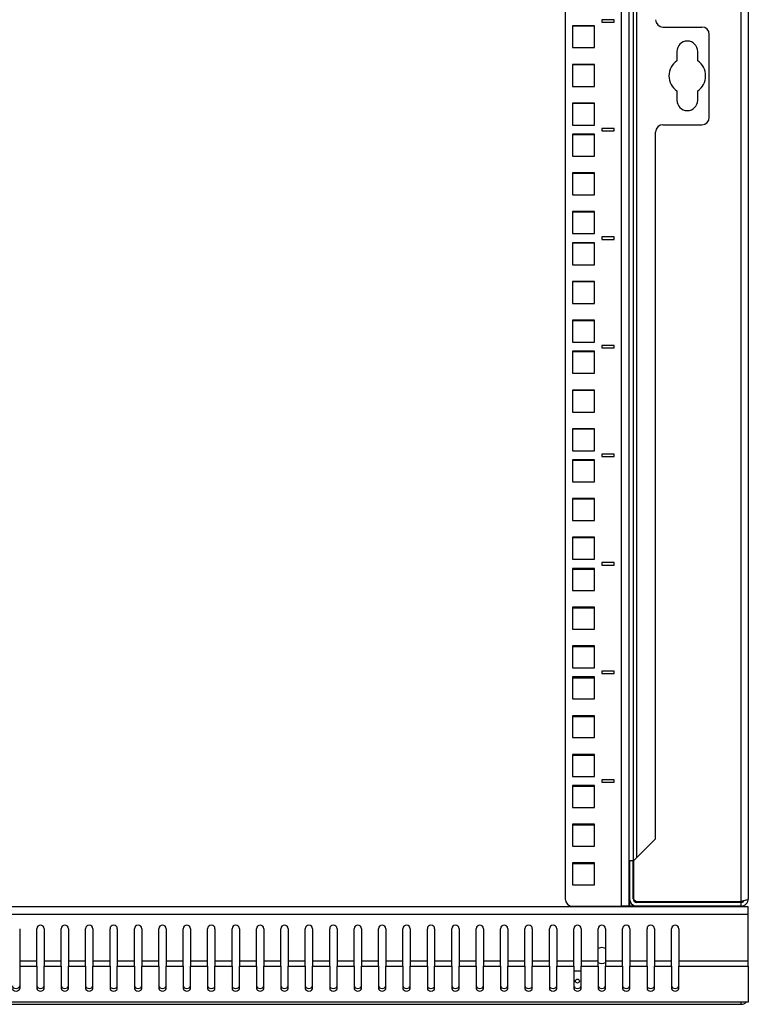
# Model space of a CAD drawing. Units: millimetres. Extents: x 2020 to 4930, y 1346 to 3834.
# Drawn here: x 3456 to 3754, y 2593 to 2996 of the extents above; entities that cross this region are included whole.
import ezdxf

# ---------------------------------------------------------------- set-up
doc = ezdxf.new("R2010")
doc.units = ezdxf.units.MM

msp = doc.modelspace()

# ---------------------------------------------------------------- linework, layer by layer
at = {"linetype": 'Continuous', "lineweight": 25}
for p, q in [((3679.44, 3310.42), (3679.44, 2635.92)), ((3702.44, 2632.92), (3702.44, 3312.92)), ((3705.44, 3312.92), (3705.44, 2632.92)), ((3751.44, 2634.82), (3751.44, 3311.12)), ((3754.44, 3309.92), (3754.44, 2636.02)), ((3707.24, 3294.42), (3707.24, 2651.52)), ((3708.74, 2652.82), (3708.74, 3293.12)), ((3699.44, 2995.89), (3694.44, 2995.89)), ((3694.44, 2995.89), (3694.44, 2994.89)), ((3699.44, 2994.89), (3699.44, 2995.89)), ((3691.44, 2993.52), (3682.44, 2993.52)), ((3682.44, 2993.52), (3682.44, 2984.52)), ((3691.44, 2993.32), (3682.44, 2993.32)), ((3691.44, 2984.52), (3691.44, 2993.52)), ((3694.44, 2994.89), (3699.44, 2994.89)), ((3719.44, 2992.97), (3735.44, 2992.97)), ((3738.44, 2955.97), (3738.44, 2989.97)), ((3682.44, 2984.52), (3691.44, 2984.52)), ((3725.19, 2982.97), (3725.19, 2979.15)), ((3733.69, 2979.15), (3733.69, 2982.97)), ((3691.44, 2977.67), (3682.44, 2977.67)), ((3682.44, 2977.67), (3682.44, 2968.67)), ((3691.44, 2977.47), (3682.44, 2977.47)), ((3691.44, 2968.67), (3691.44, 2977.67)), ((3682.44, 2968.67), (3691.44, 2968.67)), ((3725.19, 2966.79), (3725.19, 2962.97)), ((3733.69, 2962.97), (3733.69, 2966.79)), ((3691.44, 2961.82), (3682.44, 2961.82)), ((3682.44, 2961.82), (3682.44, 2952.82)), ((3691.44, 2961.62), (3682.44, 2961.62)), ((3691.44, 2952.82), (3691.44, 2961.82)), ((3682.44, 2952.82), (3691.44, 2952.82)), ((3699.44, 2951.44), (3694.44, 2951.44)), ((3694.44, 2951.44), (3694.44, 2950.44)), ((3699.44, 2950.44), (3699.44, 2951.44)), ((3719.44, 2952.97), (3735.44, 2952.97)), ((3691.44, 2949.07), (3682.44, 2949.07)), ((3682.44, 2949.07), (3682.44, 2940.07)), ((3691.44, 2948.87), (3682.44, 2948.87)), ((3691.44, 2940.07), (3691.44, 2949.07)), ((3694.44, 2950.44), (3699.44, 2950.44)), ((3716.44, 2660.52), (3716.44, 2949.97)), ((3682.44, 2940.07), (3691.44, 2940.07)), ((3691.44, 2933.22), (3682.44, 2933.22)), ((3682.44, 2933.22), (3682.44, 2924.22)), ((3691.44, 2933.02), (3682.44, 2933.02)), ((3691.44, 2924.22), (3691.44, 2933.22)), ((3682.44, 2924.22), (3691.44, 2924.22)), ((3691.44, 2917.37), (3682.44, 2917.37)), ((3682.44, 2917.37), (3682.44, 2908.37)), ((3691.44, 2917.17), (3682.44, 2917.17)), ((3691.44, 2908.37), (3691.44, 2917.37)), ((3682.44, 2908.37), (3691.44, 2908.37)), ((3691.44, 2904.62), (3682.44, 2904.62)), ((3682.44, 2904.62), (3682.44, 2895.62)), ((3691.44, 2904.42), (3682.44, 2904.42)), ((3691.44, 2895.62), (3691.44, 2904.62)), ((3699.44, 2906.99), (3694.44, 2906.99)), ((3694.44, 2906.99), (3694.44, 2905.99)), ((3694.44, 2905.99), (3699.44, 2905.99)), ((3699.44, 2905.99), (3699.44, 2906.99)), ((3682.44, 2895.62), (3691.44, 2895.62)), ((3691.44, 2888.77), (3682.44, 2888.77)), ((3682.44, 2888.77), (3682.44, 2879.77)), ((3691.44, 2888.57), (3682.44, 2888.57)), ((3691.44, 2879.77), (3691.44, 2888.77)), ((3682.44, 2879.77), (3691.44, 2879.77)), ((3691.44, 2872.92), (3682.44, 2872.92)), ((3682.44, 2872.92), (3682.44, 2863.92)), ((3691.44, 2872.72), (3682.44, 2872.72)), ((3691.44, 2863.92), (3691.44, 2872.92)), ((3682.44, 2863.92), (3691.44, 2863.92)), ((3691.44, 2860.17), (3682.44, 2860.17)), ((3682.44, 2860.17), (3682.44, 2851.17)), ((3691.44, 2859.97), (3682.44, 2859.97)), ((3691.44, 2851.17), (3691.44, 2860.17)), ((3699.44, 2862.54), (3694.44, 2862.54)), ((3694.44, 2862.54), (3694.44, 2861.54)), ((3694.44, 2861.54), (3699.44, 2861.54)), ((3699.44, 2861.54), (3699.44, 2862.54)), ((3682.44, 2851.17), (3691.44, 2851.17)), ((3691.44, 2844.32), (3682.44, 2844.32)), ((3682.44, 2844.32), (3682.44, 2835.32)), ((3691.44, 2844.12), (3682.44, 2844.12)), ((3691.44, 2835.32), (3691.44, 2844.32)), ((3682.44, 2835.32), (3691.44, 2835.32)), ((3691.44, 2828.47), (3682.44, 2828.47)), ((3682.44, 2828.47), (3682.44, 2819.47)), ((3691.44, 2828.27), (3682.44, 2828.27)), ((3691.44, 2819.47), (3691.44, 2828.47)), ((3682.44, 2819.47), (3691.44, 2819.47)), ((3691.44, 2815.72), (3682.44, 2815.72)), ((3682.44, 2815.72), (3682.44, 2806.72)), ((3691.44, 2815.52), (3682.44, 2815.52)), ((3691.44, 2806.72), (3691.44, 2815.72)), ((3699.44, 2818.09), (3694.44, 2818.09)), ((3694.44, 2818.09), (3694.44, 2817.09)), ((3694.44, 2817.09), (3699.44, 2817.09)), ((3699.44, 2817.09), (3699.44, 2818.09)), ((3682.44, 2806.72), (3691.44, 2806.72)), ((3691.44, 2799.87), (3682.44, 2799.87)), ((3682.44, 2799.87), (3682.44, 2790.87)), ((3691.44, 2799.67), (3682.44, 2799.67)), ((3691.44, 2790.87), (3691.44, 2799.87)), ((3682.44, 2790.87), (3691.44, 2790.87)), ((3691.44, 2784.02), (3682.44, 2784.02)), ((3682.44, 2784.02), (3682.44, 2775.02)), ((3691.44, 2783.82), (3682.44, 2783.82)), ((3691.44, 2775.02), (3691.44, 2784.02)), ((3682.44, 2775.02), (3691.44, 2775.02)), ((3691.44, 2771.27), (3682.44, 2771.27)), ((3682.44, 2771.27), (3682.44, 2762.27)), ((3691.44, 2770.84), (3682.44, 2770.84)), ((3691.44, 2762.27), (3691.44, 2771.27)), ((3699.44, 2773.64), (3694.44, 2773.64)), ((3694.44, 2773.64), (3694.44, 2772.64)), ((3694.44, 2772.64), (3699.44, 2772.64)), ((3699.44, 2772.64), (3699.44, 2773.64)), ((3682.44, 2762.27), (3691.44, 2762.27)), ((3691.44, 2755.42), (3682.44, 2755.42)), ((3682.44, 2755.42), (3682.44, 2746.42)), ((3691.44, 2754.99), (3682.44, 2754.99)), ((3691.44, 2746.42), (3691.44, 2755.42)), ((3682.44, 2746.42), (3691.44, 2746.42)), ((3691.44, 2739.57), (3682.44, 2739.57)), ((3682.44, 2739.57), (3682.44, 2730.57)), ((3691.44, 2739.14), (3682.44, 2739.14)), ((3691.44, 2730.57), (3691.44, 2739.57)), ((3682.44, 2730.57), (3691.44, 2730.57)), ((3691.44, 2726.82), (3682.44, 2726.82)), ((3682.44, 2726.82), (3682.44, 2717.82)), ((3691.44, 2726.39), (3682.44, 2726.39)), ((3691.44, 2717.82), (3691.44, 2726.82)), ((3699.44, 2729.19), (3694.44, 2729.19)), ((3694.44, 2729.19), (3694.44, 2728.19)), ((3694.44, 2728.19), (3699.44, 2728.19)), ((3699.44, 2728.19), (3699.44, 2729.19)), ((3682.44, 2717.82), (3691.44, 2717.82)), ((3691.44, 2710.97), (3682.44, 2710.97)), ((3682.44, 2710.97), (3682.44, 2701.97)), ((3691.44, 2710.54), (3682.44, 2710.54)), ((3691.44, 2701.97), (3691.44, 2710.97)), ((3682.44, 2701.97), (3691.44, 2701.97)), ((3691.44, 2695.12), (3682.44, 2695.12)), ((3682.44, 2695.12), (3682.44, 2686.12)), ((3691.44, 2694.69), (3682.44, 2694.69)), ((3691.44, 2686.12), (3691.44, 2695.12)), ((3682.44, 2686.12), (3691.44, 2686.12)), ((3691.44, 2682.37), (3682.44, 2682.37)), ((3682.44, 2682.37), (3682.44, 2673.37)), ((3691.44, 2681.94), (3682.44, 2681.94)), ((3691.44, 2673.37), (3691.44, 2682.37)), ((3699.44, 2684.74), (3694.44, 2684.74)), ((3694.44, 2684.74), (3694.44, 2683.74)), ((3694.44, 2683.74), (3699.44, 2683.74)), ((3699.44, 2683.74), (3699.44, 2684.74)), ((3682.44, 2673.37), (3691.44, 2673.37)), ((3691.44, 2666.52), (3682.44, 2666.52)), ((3682.44, 2666.52), (3682.44, 2657.52)), ((3691.44, 2666.09), (3682.44, 2666.09)), ((3691.44, 2657.52), (3691.44, 2666.52)), ((3682.44, 2657.52), (3691.44, 2657.52)), ((3716.44, 2660.52), (3707.44, 2651.52)), ((3691.44, 2650.67), (3682.44, 2650.67)), ((3682.44, 2650.67), (3682.44, 2641.67)), ((3691.44, 2650.24), (3682.44, 2650.24)), ((3691.44, 2641.67), (3691.44, 2650.67)), ((3705.74, 2650.22), (3705.44, 2650.22)), ((3705.74, 2651.52), (3705.74, 2636.02)), ((3707.24, 2651.52), (3705.74, 2651.52)), ((3707.24, 2636.02), (3707.24, 2651.52)), ((3707.44, 2651.52), (3707.44, 2635.82)), ((3705.74, 2648.72), (3705.44, 2648.72)), ((3705.74, 2646.71), (3705.44, 2646.71)), ((3707.44, 2646.71), (3707.24, 2646.71)), ((3682.44, 2641.67), (3691.44, 2641.67)), ((3705.44, 2640.71), (3705.74, 2640.71)), ((3705.74, 2638.72), (3705.44, 2638.72)), ((3705.74, 2637.22), (3705.44, 2637.22)), ((3707.24, 2640.71), (3707.44, 2640.71)), ((3682.44, 2632.92), (3702.44, 2632.92)), ((3705.44, 2632.92), (3702.44, 2632.92)), ((3705.99, 2634.82), (3705.44, 2634.82)), ((3705.74, 2634.52), (3705.74, 2633.02)), ((3706.14, 2634.52), (3705.74, 2634.52)), ((3708.74, 2633.02), (3705.74, 2633.02)), ((3707.44, 2635.82), (3708.44, 2634.82)), ((3707.84, 2634.82), (3708.44, 2634.82)), ((3708.44, 2634.82), (3751.44, 2634.82)), ((3751.44, 2634.52), (3708.74, 2634.52)), ((3751.44, 2633.02), (3708.74, 2633.02)), ((3728.03, 2634.82), (3728.03, 2634.52)), ((3728.4, 2634.82), (3728.4, 2634.52)), ((3729.38, 2634.82), (3729.38, 2634.52)), ((3730.39, 2634.82), (3730.39, 2634.52)), ((3731.35, 2634.82), (3731.35, 2634.52)), ((3731.44, 2633.02), (3731.44, 2632.72)), ((3732.08, 2634.82), (3732.08, 2634.52)), ((3733.46, 2634.82), (3733.46, 2634.52)), ((3733.89, 2634.82), (3733.89, 2634.52)), ((3734.99, 2634.82), (3734.99, 2634.52)), ((3735.41, 2634.82), (3735.41, 2634.52)), ((3736.8, 2634.82), (3736.8, 2634.52)), ((3737.44, 2632.72), (3737.44, 2633.02)), ((3737.52, 2634.82), (3737.52, 2634.52)), ((3738.48, 2634.82), (3738.48, 2634.52)), ((3739.5, 2634.82), (3739.5, 2634.52)), ((3740.47, 2634.82), (3740.47, 2634.52)), ((3740.84, 2634.82), (3740.84, 2634.52)), ((3751.44, 2633.02), (3751.44, 2634.52)), ((3754.44, 2632.72), (3154.44, 2632.72)), ((3154.44, 2629.72), (3754.44, 2629.72)), ((3754.44, 2629.72), (3754.44, 2632.72)), ((3754.44, 2610.54), (3754.44, 2629.72)), ((3455.94, 2623.72), (3455.94, 2610.54)), ((3462.94, 2610.54), (3462.94, 2623.72)), ((3465.94, 2623.72), (3465.94, 2610.54)), ((3472.94, 2610.54), (3472.94, 2623.72)), ((3475.94, 2623.72), (3475.94, 2610.54)), ((3482.94, 2610.54), (3482.94, 2623.72)), ((3485.94, 2623.72), (3485.94, 2610.54)), ((3492.94, 2610.54), (3492.94, 2623.72)), ((3495.94, 2623.72), (3495.94, 2610.54)), ((3502.94, 2610.54), (3502.94, 2623.72)), ((3505.94, 2623.72), (3505.94, 2610.54)), ((3512.94, 2610.54), (3512.94, 2623.72)), ((3515.94, 2623.72), (3515.94, 2610.54)), ((3522.94, 2610.54), (3522.94, 2623.72)), ((3525.94, 2623.72), (3525.94, 2610.54)), ((3532.94, 2610.54), (3532.94, 2623.72)), ((3535.94, 2623.72), (3535.94, 2610.54)), ((3542.94, 2610.54), (3542.94, 2623.72)), ((3545.94, 2623.72), (3545.94, 2610.54)), ((3552.94, 2610.54), (3552.94, 2623.72)), ((3555.94, 2623.72), (3555.94, 2610.54)), ((3562.94, 2610.54), (3562.94, 2623.72)), ((3565.94, 2623.72), (3565.94, 2610.54)), ((3572.94, 2610.54), (3572.94, 2623.72)), ((3575.94, 2623.72), (3575.94, 2610.54)), ((3582.94, 2610.54), (3582.94, 2623.72)), ((3585.94, 2623.72), (3585.94, 2610.54)), ((3592.94, 2610.54), (3592.94, 2623.72)), ((3595.94, 2623.72), (3595.94, 2610.54)), ((3602.94, 2610.54), (3602.94, 2623.72)), ((3605.94, 2623.72), (3605.94, 2610.54)), ((3612.94, 2610.54), (3612.94, 2623.72)), ((3615.94, 2623.72), (3615.94, 2610.54)), ((3622.94, 2610.54), (3622.94, 2623.72)), ((3625.94, 2623.72), (3625.94, 2610.54)), ((3632.94, 2610.54), (3632.94, 2623.72)), ((3635.94, 2623.72), (3635.94, 2610.54)), ((3642.94, 2610.54), (3642.94, 2623.72)), ((3645.94, 2623.72), (3645.94, 2610.54)), ((3652.94, 2610.54), (3652.94, 2623.72)), ((3655.94, 2623.72), (3655.94, 2610.54)), ((3662.94, 2610.54), (3662.94, 2623.72)), ((3665.94, 2623.72), (3665.94, 2610.54)), ((3672.94, 2610.54), (3672.94, 2623.72)), ((3675.94, 2623.72), (3675.94, 2610.54)), ((3682.94, 2610.54), (3682.94, 2623.72)), ((3685.94, 2623.72), (3685.94, 2610.54)), ((3692.94, 2610.54), (3692.94, 2623.72)), ((3695.94, 2623.72), (3695.94, 2610.54)), ((3702.94, 2610.54), (3702.94, 2623.72)), ((3705.94, 2623.72), (3705.94, 2610.54)), ((3712.94, 2610.54), (3712.94, 2623.72)), ((3715.94, 2623.72), (3715.94, 2610.54)), ((3722.94, 2610.54), (3722.94, 2623.72)), ((3725.94, 2623.72), (3725.94, 2610.54)), ((3455.94, 2610.54), (3462.94, 2610.54)), ((3455.94, 2610.54), (3455.94, 2608.42)), ((3462.94, 2608.42), (3462.94, 2610.54)), ((3465.94, 2610.54), (3472.94, 2610.54)), ((3465.94, 2610.54), (3465.94, 2608.42)), ((3472.94, 2608.42), (3472.94, 2610.54)), ((3475.94, 2610.54), (3482.94, 2610.54)), ((3475.94, 2610.54), (3475.94, 2608.42)), ((3482.94, 2608.42), (3482.94, 2610.54)), ((3485.94, 2610.54), (3492.94, 2610.54)), ((3485.94, 2610.54), (3485.94, 2608.42)), ((3492.94, 2608.42), (3492.94, 2610.54)), ((3495.94, 2610.54), (3502.94, 2610.54)), ((3495.94, 2610.54), (3495.94, 2608.42)), ((3502.94, 2608.42), (3502.94, 2610.54)), ((3505.94, 2610.54), (3512.94, 2610.54)), ((3505.94, 2610.54), (3505.94, 2608.42)), ((3512.94, 2608.42), (3512.94, 2610.54)), ((3515.94, 2610.54), (3522.94, 2610.54)), ((3515.94, 2610.54), (3515.94, 2608.42)), ((3522.94, 2608.42), (3522.94, 2610.54)), ((3525.94, 2610.54), (3532.94, 2610.54)), ((3525.94, 2610.54), (3525.94, 2608.42)), ((3532.94, 2608.42), (3532.94, 2610.54)), ((3535.94, 2610.54), (3542.94, 2610.54)), ((3535.94, 2610.54), (3535.94, 2608.42)), ((3542.94, 2608.42), (3542.94, 2610.54)), ((3545.94, 2610.54), (3552.94, 2610.54)), ((3545.94, 2610.54), (3545.94, 2608.42)), ((3552.94, 2608.42), (3552.94, 2610.54)), ((3555.94, 2610.54), (3562.94, 2610.54)), ((3555.94, 2610.54), (3555.94, 2608.42)), ((3562.94, 2608.42), (3562.94, 2610.54)), ((3565.94, 2610.54), (3572.94, 2610.54)), ((3565.94, 2610.54), (3565.94, 2608.42)), ((3572.94, 2608.42), (3572.94, 2610.54)), ((3575.94, 2610.54), (3582.94, 2610.54)), ((3575.94, 2610.54), (3575.94, 2608.42)), ((3582.94, 2608.42), (3582.94, 2610.54)), ((3585.94, 2610.54), (3592.94, 2610.54)), ((3585.94, 2610.54), (3585.94, 2608.42)), ((3592.94, 2608.42), (3592.94, 2610.54)), ((3595.94, 2610.54), (3602.94, 2610.54)), ((3595.94, 2610.54), (3595.94, 2608.42)), ((3602.94, 2608.42), (3602.94, 2610.54)), ((3605.94, 2610.54), (3612.94, 2610.54)), ((3605.94, 2610.54), (3605.94, 2608.42)), ((3612.94, 2608.42), (3612.94, 2610.54)), ((3615.94, 2610.54), (3622.94, 2610.54)), ((3615.94, 2610.54), (3615.94, 2608.42)), ((3622.94, 2608.42), (3622.94, 2610.54)), ((3625.94, 2610.54), (3632.94, 2610.54)), ((3625.94, 2610.54), (3625.94, 2608.42)), ((3632.94, 2608.42), (3632.94, 2610.54)), ((3635.94, 2610.54), (3642.94, 2610.54)), ((3635.94, 2610.54), (3635.94, 2608.42)), ((3642.94, 2608.42), (3642.94, 2610.54)), ((3645.94, 2610.54), (3652.94, 2610.54)), ((3645.94, 2610.54), (3645.94, 2608.42)), ((3652.94, 2608.42), (3652.94, 2610.54)), ((3655.94, 2610.54), (3662.94, 2610.54)), ((3655.94, 2610.54), (3655.94, 2608.42)), ((3662.94, 2608.42), (3662.94, 2610.54)), ((3665.94, 2610.54), (3672.94, 2610.54)), ((3665.94, 2610.54), (3665.94, 2608.42)), ((3672.94, 2608.42), (3672.94, 2610.54)), ((3675.94, 2610.54), (3682.94, 2610.54)), ((3675.94, 2610.54), (3675.94, 2608.42)), ((3682.94, 2608.42), (3682.94, 2610.54)), ((3685.94, 2610.54), (3692.94, 2610.54)), ((3685.94, 2610.54), (3685.94, 2608.42)), ((3692.94, 2608.42), (3692.94, 2610.54)), ((3695.94, 2610.54), (3702.94, 2610.54)), ((3695.94, 2610.54), (3695.94, 2608.42)), ((3702.94, 2608.42), (3702.94, 2610.54)), ((3705.94, 2610.54), (3712.94, 2610.54)), ((3705.94, 2610.54), (3705.94, 2608.42)), ((3712.94, 2608.42), (3712.94, 2610.54)), ((3715.94, 2610.54), (3722.94, 2610.54)), ((3715.94, 2610.54), (3715.94, 2608.42)), ((3722.94, 2608.42), (3722.94, 2610.54)), ((3725.94, 2610.54), (3754.44, 2610.54)), ((3725.94, 2610.54), (3725.94, 2608.42)), ((3754.44, 2608.42), (3754.44, 2610.54)), ((3455.94, 2608.42), (3462.94, 2608.42)), ((3455.94, 2608.42), (3455.94, 2599.27)), ((3462.94, 2608.42), (3462.94, 2599.27)), ((3465.94, 2608.42), (3472.94, 2608.42)), ((3465.94, 2599.27), (3465.94, 2608.42)), ((3472.94, 2608.42), (3472.94, 2599.27)), ((3475.94, 2608.42), (3482.94, 2608.42)), ((3475.94, 2599.27), (3475.94, 2608.42)), ((3482.94, 2608.42), (3482.94, 2599.27)), ((3485.94, 2608.42), (3492.94, 2608.42)), ((3485.94, 2599.27), (3485.94, 2608.42)), ((3492.94, 2608.42), (3492.94, 2599.27)), ((3495.94, 2608.42), (3502.94, 2608.42)), ((3495.94, 2599.27), (3495.94, 2608.42)), ((3502.94, 2608.42), (3502.94, 2599.27)), ((3505.94, 2608.42), (3512.94, 2608.42)), ((3505.94, 2599.27), (3505.94, 2608.42)), ((3512.94, 2608.42), (3512.94, 2599.27)), ((3515.94, 2608.42), (3522.94, 2608.42)), ((3515.94, 2599.27), (3515.94, 2608.42)), ((3522.94, 2608.42), (3522.94, 2599.27)), ((3525.94, 2608.42), (3532.94, 2608.42)), ((3525.94, 2599.27), (3525.94, 2608.42)), ((3532.94, 2608.42), (3532.94, 2599.27)), ((3535.94, 2608.42), (3542.94, 2608.42)), ((3535.94, 2599.27), (3535.94, 2608.42)), ((3542.94, 2608.42), (3542.94, 2599.27)), ((3545.94, 2608.42), (3552.94, 2608.42)), ((3545.94, 2599.27), (3545.94, 2608.42)), ((3552.94, 2608.42), (3552.94, 2599.27)), ((3555.94, 2608.42), (3562.94, 2608.42)), ((3555.94, 2599.27), (3555.94, 2608.42)), ((3562.94, 2608.42), (3562.94, 2599.27)), ((3565.94, 2608.42), (3572.94, 2608.42)), ((3565.94, 2599.27), (3565.94, 2608.42)), ((3572.94, 2608.42), (3572.94, 2599.27)), ((3575.94, 2608.42), (3582.94, 2608.42)), ((3575.94, 2599.27), (3575.94, 2608.42)), ((3582.94, 2608.42), (3582.94, 2599.27)), ((3585.94, 2608.42), (3592.94, 2608.42)), ((3585.94, 2599.27), (3585.94, 2608.42)), ((3592.94, 2608.42), (3592.94, 2599.27)), ((3595.94, 2608.42), (3602.94, 2608.42)), ((3595.94, 2599.27), (3595.94, 2608.42)), ((3602.94, 2608.42), (3602.94, 2599.27)), ((3605.94, 2608.42), (3612.94, 2608.42)), ((3605.94, 2599.27), (3605.94, 2608.42)), ((3612.94, 2608.42), (3612.94, 2599.27)), ((3615.94, 2608.42), (3622.94, 2608.42)), ((3615.94, 2599.27), (3615.94, 2608.42)), ((3622.94, 2608.42), (3622.94, 2599.27)), ((3625.94, 2608.42), (3632.94, 2608.42)), ((3625.94, 2599.27), (3625.94, 2608.42)), ((3632.94, 2608.42), (3632.94, 2599.27)), ((3635.94, 2608.42), (3642.94, 2608.42)), ((3635.94, 2599.27), (3635.94, 2608.42)), ((3642.94, 2608.42), (3642.94, 2599.27)), ((3645.94, 2608.42), (3652.94, 2608.42)), ((3645.94, 2599.27), (3645.94, 2608.42)), ((3652.94, 2608.42), (3652.94, 2599.27)), ((3655.94, 2608.42), (3662.94, 2608.42)), ((3655.94, 2599.27), (3655.94, 2608.42)), ((3662.94, 2608.42), (3662.94, 2599.27)), ((3665.94, 2608.42), (3672.94, 2608.42)), ((3665.94, 2599.27), (3665.94, 2608.42)), ((3672.94, 2608.42), (3672.94, 2599.27)), ((3675.94, 2608.42), (3682.94, 2608.42)), ((3675.94, 2599.27), (3675.94, 2608.42)), ((3682.94, 2608.42), (3682.94, 2599.27)), ((3685.94, 2606.28), (3682.94, 2606.28)), ((3685.94, 2608.42), (3692.94, 2608.42)), ((3685.94, 2599.27), (3685.94, 2608.42)), ((3692.94, 2608.42), (3692.94, 2599.27)), ((3695.94, 2608.42), (3702.94, 2608.42)), ((3695.94, 2599.27), (3695.94, 2608.42)), ((3702.94, 2608.42), (3702.94, 2599.27)), ((3705.94, 2608.42), (3712.94, 2608.42)), ((3705.94, 2599.27), (3705.94, 2608.42)), ((3712.94, 2608.42), (3712.94, 2599.27)), ((3715.94, 2608.42), (3722.94, 2608.42)), ((3715.94, 2599.27), (3715.94, 2608.42)), ((3722.94, 2608.42), (3722.94, 2599.27)), ((3725.94, 2608.42), (3754.44, 2608.42)), ((3725.94, 2599.27), (3725.94, 2608.42)), ((3754.44, 2608.42), (3754.44, 2593.65)), ((3751.44, 2593.65), (3157.44, 2593.65)), ((3157.44, 2592.78), (3751.44, 2592.78)), ((3754.44, 2593.65), (3751.44, 2593.65)), ((3751.44, 2592.78), (3751.44, 2593.65))]:
    msp.add_line(p, q, dxfattribs=at)
at = {"linetype": 'Continuous', "lineweight": 25, "flags": 128}
for points in [[(3707.24, 2647.72), (3707.43, 2647.74), (3707.44, 2647.74)], [(3707.44, 2639.7), (3707.43, 2639.7), (3707.24, 2639.72)], [(3694.44, 2616), (3693.38, 2615.82), (3692.94, 2615.63)], [(3695.94, 2615.63), (3695.49, 2615.82), (3694.44, 2616)], [(3452.94, 2600.33), (3453.05, 2599.92), (3453.38, 2599.58), (3453.86, 2599.35), (3454.44, 2599.27), (3455.01, 2599.35), (3455.5, 2599.58), (3455.82, 2599.92), (3455.94, 2600.33)], [(3452.94, 2599.27), (3453.05, 2598.86), (3453.38, 2598.52), (3453.86, 2598.29), (3454.44, 2598.21), (3455.01, 2598.29), (3455.5, 2598.52), (3455.82, 2598.86), (3455.94, 2599.27)], [(3462.94, 2600.33), (3463.05, 2599.92), (3463.38, 2599.58), (3463.86, 2599.35), (3464.44, 2599.27), (3465.01, 2599.35), (3465.5, 2599.58), (3465.82, 2599.92), (3465.94, 2600.33)], [(3462.94, 2599.27), (3463.05, 2598.86), (3463.38, 2598.52), (3463.86, 2598.29), (3464.44, 2598.21), (3465.01, 2598.29), (3465.5, 2598.52), (3465.82, 2598.86), (3465.94, 2599.27)], [(3472.94, 2600.33), (3473.05, 2599.92), (3473.38, 2599.58), (3473.86, 2599.35), (3474.44, 2599.27), (3475.01, 2599.35), (3475.5, 2599.58), (3475.82, 2599.92), (3475.94, 2600.33)], [(3472.94, 2599.27), (3473.05, 2598.86), (3473.38, 2598.52), (3473.86, 2598.29), (3474.44, 2598.21), (3475.01, 2598.29), (3475.5, 2598.52), (3475.82, 2598.86), (3475.94, 2599.27)], [(3482.94, 2600.33), (3483.05, 2599.92), (3483.38, 2599.58), (3483.86, 2599.35), (3484.44, 2599.27), (3485.01, 2599.35), (3485.5, 2599.58), (3485.82, 2599.92), (3485.94, 2600.33)], [(3482.94, 2599.27), (3483.05, 2598.86), (3483.38, 2598.52), (3483.86, 2598.29), (3484.44, 2598.21), (3485.01, 2598.29), (3485.5, 2598.52), (3485.82, 2598.86), (3485.94, 2599.27)], [(3492.94, 2600.33), (3493.05, 2599.92), (3493.38, 2599.58), (3493.86, 2599.35), (3494.44, 2599.27), (3495.01, 2599.35), (3495.5, 2599.58), (3495.82, 2599.92), (3495.94, 2600.33)], [(3492.94, 2599.27), (3493.05, 2598.86), (3493.38, 2598.52), (3493.86, 2598.29), (3494.44, 2598.21), (3495.01, 2598.29), (3495.5, 2598.52), (3495.82, 2598.86), (3495.94, 2599.27)], [(3502.94, 2600.33), (3503.05, 2599.92), (3503.38, 2599.58), (3503.86, 2599.35), (3504.44, 2599.27), (3505.01, 2599.35), (3505.5, 2599.58), (3505.82, 2599.92), (3505.94, 2600.33)], [(3502.94, 2599.27), (3503.05, 2598.86), (3503.38, 2598.52), (3503.86, 2598.29), (3504.44, 2598.21), (3505.01, 2598.29), (3505.5, 2598.52), (3505.82, 2598.86), (3505.94, 2599.27)], [(3512.94, 2600.33), (3513.05, 2599.92), (3513.38, 2599.58), (3513.86, 2599.35), (3514.44, 2599.27), (3515.01, 2599.35), (3515.5, 2599.58), (3515.82, 2599.92), (3515.94, 2600.33)], [(3512.94, 2599.27), (3513.05, 2598.86), (3513.38, 2598.52), (3513.86, 2598.29), (3514.44, 2598.21), (3515.01, 2598.29), (3515.5, 2598.52), (3515.82, 2598.86), (3515.94, 2599.27)], [(3522.94, 2600.33), (3523.05, 2599.92), (3523.38, 2599.58), (3523.86, 2599.35), (3524.44, 2599.27), (3525.01, 2599.35), (3525.5, 2599.58), (3525.82, 2599.92), (3525.94, 2600.33)], [(3522.94, 2599.27), (3523.05, 2598.86), (3523.38, 2598.52), (3523.86, 2598.29), (3524.44, 2598.21), (3525.01, 2598.29), (3525.5, 2598.52), (3525.82, 2598.86), (3525.94, 2599.27)], [(3532.94, 2600.33), (3533.05, 2599.92), (3533.38, 2599.58), (3533.86, 2599.35), (3534.44, 2599.27), (3535.01, 2599.35), (3535.5, 2599.58), (3535.82, 2599.92), (3535.94, 2600.33)], [(3532.94, 2599.27), (3533.05, 2598.86), (3533.38, 2598.52), (3533.86, 2598.29), (3534.44, 2598.21), (3535.01, 2598.29), (3535.5, 2598.52), (3535.82, 2598.86), (3535.94, 2599.27)], [(3542.94, 2600.33), (3543.05, 2599.92), (3543.38, 2599.58), (3543.86, 2599.35), (3544.44, 2599.27), (3545.01, 2599.35), (3545.5, 2599.58), (3545.82, 2599.92), (3545.94, 2600.33)], [(3542.94, 2599.27), (3543.05, 2598.86), (3543.38, 2598.52), (3543.86, 2598.29), (3544.44, 2598.21), (3545.01, 2598.29), (3545.5, 2598.52), (3545.82, 2598.86), (3545.94, 2599.27)], [(3552.94, 2600.33), (3553.05, 2599.92), (3553.38, 2599.58), (3553.86, 2599.35), (3554.44, 2599.27), (3555.01, 2599.35), (3555.5, 2599.58), (3555.82, 2599.92), (3555.94, 2600.33)], [(3552.94, 2599.27), (3553.05, 2598.86), (3553.38, 2598.52), (3553.86, 2598.29), (3554.44, 2598.21), (3555.01, 2598.29), (3555.5, 2598.52), (3555.82, 2598.86), (3555.94, 2599.27)], [(3562.94, 2600.33), (3563.05, 2599.92), (3563.38, 2599.58), (3563.86, 2599.35), (3564.44, 2599.27), (3565.01, 2599.35), (3565.5, 2599.58), (3565.82, 2599.92), (3565.94, 2600.33)], [(3562.94, 2599.27), (3563.05, 2598.86), (3563.38, 2598.52), (3563.86, 2598.29), (3564.44, 2598.21), (3565.01, 2598.29), (3565.5, 2598.52), (3565.82, 2598.86), (3565.94, 2599.27)], [(3572.94, 2600.33), (3573.05, 2599.92), (3573.38, 2599.58), (3573.86, 2599.35), (3574.44, 2599.27), (3575.01, 2599.35), (3575.5, 2599.58), (3575.82, 2599.92), (3575.94, 2600.33)], [(3572.94, 2599.27), (3573.05, 2598.86), (3573.38, 2598.52), (3573.86, 2598.29), (3574.44, 2598.21), (3575.01, 2598.29), (3575.5, 2598.52), (3575.82, 2598.86), (3575.94, 2599.27)], [(3582.94, 2600.33), (3583.05, 2599.92), (3583.38, 2599.58), (3583.86, 2599.35), (3584.44, 2599.27), (3585.01, 2599.35), (3585.5, 2599.58), (3585.82, 2599.92), (3585.94, 2600.33)], [(3582.94, 2599.27), (3583.05, 2598.86), (3583.38, 2598.52), (3583.86, 2598.29), (3584.44, 2598.21), (3585.01, 2598.29), (3585.5, 2598.52), (3585.82, 2598.86), (3585.94, 2599.27)], [(3592.94, 2600.33), (3593.05, 2599.92), (3593.38, 2599.58), (3593.86, 2599.35), (3594.44, 2599.27), (3595.01, 2599.35), (3595.5, 2599.58), (3595.82, 2599.92), (3595.94, 2600.33)], [(3592.94, 2599.27), (3593.05, 2598.86), (3593.38, 2598.52), (3593.86, 2598.29), (3594.44, 2598.21), (3595.01, 2598.29), (3595.5, 2598.52), (3595.82, 2598.86), (3595.94, 2599.27)], [(3602.94, 2600.33), (3603.05, 2599.92), (3603.38, 2599.58), (3603.86, 2599.35), (3604.44, 2599.27), (3605.01, 2599.35), (3605.5, 2599.58), (3605.82, 2599.92), (3605.94, 2600.33)], [(3602.94, 2599.27), (3603.05, 2598.86), (3603.38, 2598.52), (3603.86, 2598.29), (3604.44, 2598.21), (3605.01, 2598.29), (3605.5, 2598.52), (3605.82, 2598.86), (3605.94, 2599.27)], [(3612.94, 2600.33), (3613.05, 2599.92), (3613.38, 2599.58), (3613.86, 2599.35), (3614.44, 2599.27), (3615.01, 2599.35), (3615.5, 2599.58), (3615.82, 2599.92), (3615.94, 2600.33)], [(3612.94, 2599.27), (3613.05, 2598.86), (3613.38, 2598.52), (3613.86, 2598.29), (3614.44, 2598.21), (3615.01, 2598.29), (3615.5, 2598.52), (3615.82, 2598.86), (3615.94, 2599.27)], [(3622.94, 2600.33), (3623.05, 2599.92), (3623.38, 2599.58), (3623.86, 2599.35), (3624.44, 2599.27), (3625.01, 2599.35), (3625.5, 2599.58), (3625.82, 2599.92), (3625.94, 2600.33)], [(3622.94, 2599.27), (3623.05, 2598.86), (3623.38, 2598.52), (3623.86, 2598.29), (3624.44, 2598.21), (3625.01, 2598.29), (3625.5, 2598.52), (3625.82, 2598.86), (3625.94, 2599.27)], [(3632.94, 2600.33), (3633.05, 2599.92), (3633.38, 2599.58), (3633.86, 2599.35), (3634.44, 2599.27), (3635.01, 2599.35), (3635.5, 2599.58), (3635.82, 2599.92), (3635.94, 2600.33)], [(3632.94, 2599.27), (3633.05, 2598.86), (3633.38, 2598.52), (3633.86, 2598.29), (3634.44, 2598.21), (3635.01, 2598.29), (3635.5, 2598.52), (3635.82, 2598.86), (3635.94, 2599.27)], [(3642.94, 2600.33), (3643.05, 2599.92), (3643.38, 2599.58), (3643.86, 2599.35), (3644.44, 2599.27), (3645.01, 2599.35), (3645.5, 2599.58), (3645.82, 2599.92), (3645.94, 2600.33)], [(3642.94, 2599.27), (3643.05, 2598.86), (3643.38, 2598.52), (3643.86, 2598.29), (3644.44, 2598.21), (3645.01, 2598.29), (3645.5, 2598.52), (3645.82, 2598.86), (3645.94, 2599.27)], [(3652.94, 2600.33), (3653.05, 2599.92), (3653.38, 2599.58), (3653.86, 2599.35), (3654.44, 2599.27), (3655.01, 2599.35), (3655.5, 2599.58), (3655.82, 2599.92), (3655.94, 2600.33)], [(3652.94, 2599.27), (3653.05, 2598.86), (3653.38, 2598.52), (3653.86, 2598.29), (3654.44, 2598.21), (3655.01, 2598.29), (3655.5, 2598.52), (3655.82, 2598.86), (3655.94, 2599.27)], [(3662.94, 2600.33), (3663.05, 2599.92), (3663.38, 2599.58), (3663.86, 2599.35), (3664.44, 2599.27), (3665.01, 2599.35), (3665.5, 2599.58), (3665.82, 2599.92), (3665.94, 2600.33)], [(3662.94, 2599.27), (3663.05, 2598.86), (3663.38, 2598.52), (3663.86, 2598.29), (3664.44, 2598.21), (3665.01, 2598.29), (3665.5, 2598.52), (3665.82, 2598.86), (3665.94, 2599.27)], [(3672.94, 2600.33), (3673.05, 2599.92), (3673.38, 2599.58), (3673.86, 2599.35), (3674.44, 2599.27), (3675.01, 2599.35), (3675.5, 2599.58), (3675.82, 2599.92), (3675.94, 2600.33)], [(3672.94, 2599.27), (3673.05, 2598.86), (3673.38, 2598.52), (3673.86, 2598.29), (3674.44, 2598.21), (3675.01, 2598.29), (3675.5, 2598.52), (3675.82, 2598.86), (3675.94, 2599.27)], [(3682.94, 2600.33), (3683.05, 2599.92), (3683.38, 2599.58), (3683.86, 2599.35), (3684.44, 2599.27), (3685.01, 2599.35), (3685.5, 2599.58), (3685.82, 2599.92), (3685.94, 2600.33)], [(3682.94, 2599.27), (3683.05, 2598.86), (3683.38, 2598.52), (3683.86, 2598.29), (3684.44, 2598.21), (3685.01, 2598.29), (3685.5, 2598.52), (3685.82, 2598.86), (3685.94, 2599.27)], [(3692.94, 2600.33), (3693.05, 2599.92), (3693.38, 2599.58), (3693.86, 2599.35), (3694.44, 2599.27), (3695.01, 2599.35), (3695.5, 2599.58), (3695.82, 2599.92), (3695.94, 2600.33)], [(3692.94, 2599.27), (3693.05, 2598.86), (3693.38, 2598.52), (3693.86, 2598.29), (3694.44, 2598.21), (3695.01, 2598.29), (3695.5, 2598.52), (3695.82, 2598.86), (3695.94, 2599.27)], [(3702.94, 2600.33), (3703.05, 2599.92), (3703.38, 2599.58), (3703.86, 2599.35), (3704.44, 2599.27), (3705.01, 2599.35), (3705.5, 2599.58), (3705.82, 2599.92), (3705.94, 2600.33)], [(3702.94, 2599.27), (3703.05, 2598.86), (3703.38, 2598.52), (3703.86, 2598.29), (3704.44, 2598.21), (3705.01, 2598.29), (3705.5, 2598.52), (3705.82, 2598.86), (3705.94, 2599.27)], [(3712.94, 2600.33), (3713.05, 2599.92), (3713.38, 2599.58), (3713.86, 2599.35), (3714.44, 2599.27), (3715.01, 2599.35), (3715.5, 2599.58), (3715.82, 2599.92), (3715.94, 2600.33)], [(3712.94, 2599.27), (3713.05, 2598.86), (3713.38, 2598.52), (3713.86, 2598.29), (3714.44, 2598.21), (3715.01, 2598.29), (3715.5, 2598.52), (3715.82, 2598.86), (3715.94, 2599.27)], [(3722.94, 2600.33), (3723.05, 2599.92), (3723.38, 2599.58), (3723.86, 2599.35), (3724.44, 2599.27), (3725.01, 2599.35), (3725.5, 2599.58), (3725.82, 2599.92), (3725.94, 2600.33)], [(3722.94, 2599.27), (3723.05, 2598.86), (3723.38, 2598.52), (3723.86, 2598.29), (3724.44, 2598.21), (3725.01, 2598.29), (3725.5, 2598.52), (3725.82, 2598.86), (3725.94, 2599.27)]]:
    msp.add_lwpolyline(points, dxfattribs=at)
at = {"linetype": 'Continuous', "lineweight": 25}
msp.add_circle((3684.44, 2602.28), 0.825, dxfattribs=at)
for centre, radius, start, end in [((3719.44, 2995.97), 3, 180, 270), ((3735.44, 2989.97), 3, 0, 90), ((3729.44, 2982.97), 4.25, 0, 180), ((3729.44, 2972.97), 7.5, 124.5181, 235.4819), ((3729.44, 2972.97), 7.5, 304.5181, 55.4819), ((3729.44, 2962.97), 4.25, 180, 0), ((3735.44, 2955.97), 3, 270, 0), ((3719.44, 2949.97), 3, 90, 180), ((3706.24, 2648.72), 1, 216.8699, 240), ((3707.24, 2648.72), 0.5, 270, 293.5782), ((3706.24, 2638.72), 1, 120, 143.1301), ((3707.24, 2638.72), 0.5, 66.4218, 90), ((3682.44, 2635.92), 3, 180, 270), ((3708.74, 2636.02), 3, 180, 270), ((3708.74, 2636.02), 1.5, 180, 270), ((3464.44, 2623.72), 1.5, 0, 180), ((3474.44, 2623.72), 1.5, 0, 180), ((3484.44, 2623.72), 1.5, 0, 180), ((3494.44, 2623.72), 1.5, 0, 180), ((3504.44, 2623.72), 1.5, 0, 180), ((3514.44, 2623.72), 1.5, 0, 180), ((3524.44, 2623.72), 1.5, 0, 180), ((3534.44, 2623.72), 1.5, 0, 180), ((3544.44, 2623.72), 1.5, 0, 180), ((3554.44, 2623.72), 1.5, 0, 180), ((3564.44, 2623.72), 1.5, 0, 180), ((3574.44, 2623.72), 1.5, 0, 180), ((3584.44, 2623.72), 1.5, 0, 180), ((3594.44, 2623.72), 1.5, 0, 180), ((3604.44, 2623.72), 1.5, 0, 180), ((3614.44, 2623.72), 1.5, 0, 180), ((3624.44, 2623.72), 1.5, 0, 180), ((3634.44, 2623.72), 1.5, 0, 180), ((3644.44, 2623.72), 1.5, 0, 180), ((3654.44, 2623.72), 1.5, 0, 180), ((3664.44, 2623.72), 1.5, 0, 180), ((3674.44, 2623.72), 1.5, 0, 180), ((3684.44, 2623.72), 1.5, 0, 180), ((3694.44, 2623.72), 1.5, 0, 180), ((3704.44, 2623.72), 1.5, 0, 180), ((3714.44, 2623.72), 1.5, 0, 180), ((3724.44, 2623.72), 1.5, 0, 180), ((3694.44, 2612.75), 3.25, 242.5136, 297.4864), ((3751.44, 2595.78), 3, 270, 315)]:
    msp.add_arc(centre, radius, start, end, dxfattribs=at)
for points, knots in [([(3754.44, 2636.02), (3754.4, 2635.93), (3754.33, 2635.75), (3753.78, 2635.49), (3752.98, 2635.22), (3752.14, 2635), (3751.61, 2634.86), (3751.44, 2634.82)], [0, 0, 0, 0, 0.221564, 0.443152, 0.66474, 0.886325, 1, 1, 1, 1]), ([(3751.44, 2633.02), (3751.83, 2633.06), (3752.62, 2633.15), (3753.61, 2633.85), (3754.3, 2634.84), (3754.39, 2635.62), (3754.44, 2636.02)], [0, 0, 0, 0, 0.2500006, 0.4999999, 0.7500002, 1, 1, 1, 1]), ([(3751.44, 2634.52), (3751.63, 2634.54), (3752.02, 2634.59), (3752.44, 2634.84), (3752.58, 2635.07), (3752.61, 2635.13)], [0, 0, 0, 0, 0.424749, 0.849498, 1, 1, 1, 1])]:
    msp.add_open_spline(points, degree=3, knots=knots, dxfattribs=at)

doc.saveas('drawing.dxf')
